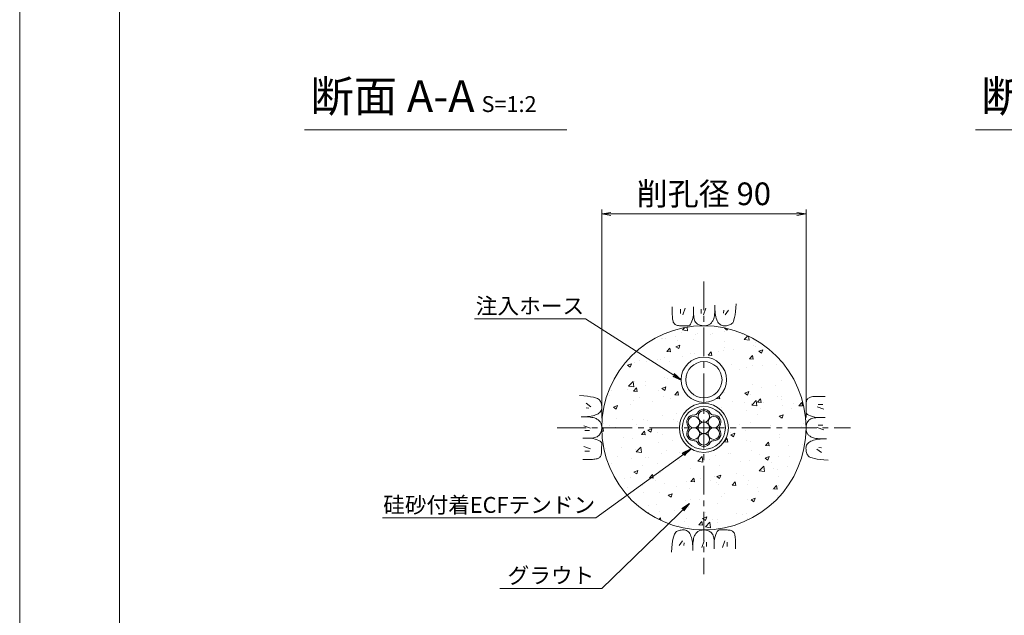
# Model space of a CAD drawing. Units: millimetres. Extents: x 0 to 1297, y 0 to 594.
# Drawn here: x 0 to 217, y 287 to 418 of the extents above; entities that cross this region are included whole.
import ezdxf
from ezdxf.enums import TextEntityAlignment as Align

# ---------------------------------------------------------------- set-up
doc = ezdxf.new("R2010")
doc.units = ezdxf.units.MM
doc.linetypes.add('CENTER', pattern=[101.6, 63.5, -12.7, 12.7, -12.7])
for name, color, linetype, lineweight in [('C-TTL', 2, 'Continuous', 18), ('D-BMK', 2, 'CENTER', 13), ('D-BYP', 5, 'Continuous', 13), ('D-STR-DIM', 7, 'Continuous', 13), ('D-STR-HTXT', 7, 'Continuous', 13), ('D-STR-MTXT', 7, 'Continuous', 13), ('D-STR-STR1', 1, 'Continuous', 18), ('D-STR-STR5', 6, 'Continuous', 13), ('D-STR-STR6', 4, 'Continuous', 18)]:
    doc.layers.add(name, color=color, linetype=linetype, lineweight=lineweight)
doc.layers.add('C-TTL2', color=2, linetype='Continuous', lineweight=18, plot=False)
doc.styles.add('MSG', font='MS Gothic.ttf')
doc.styles.add('YOKO_GOTHIC', font='MS Gothic.ttf')
doc.dimstyles.new('DIM5', dxfattribs={"dimscale": 0, "dimtxt": 3.5, "dimasz": 1, "dimexe": 0.5, "dimexo": 0.5, "dimgap": 0.5, "dimtad": 1, "dimdec": 0, "dimlfac": 5, "dimzin": 0, "dimdsep": 46, "dimtxsty": 'MSG', "dimblk": 'ehd5-4 _OPEN', "dimcen": 0.09, "dimclrd": 256, "dimclre": 256, "dimadec": 0, "dimazin": 0, "dimtfac": 1, "dimtdec": 0, "dimtmove": 2, "dimatfit": 3, "dimldrblk": 'ehd5-4 _OPEN', "dimfxl": 1, "dimtolj": 1, "dimtzin": 0, "dimlwd": -1, "dimlwe": -1, "dimarcsym": 0})

# ---------------------------------------------------------------- blocks, each defined once
blk = doc.blocks.new('sec-ih')
at = {"layer": 'D-STR-STR1', "ltscale": 0.05}
blk.add_circle((347.79, 303.64), 5, dxfattribs=at)
at = {"layer": 'D-STR-STR1'}
blk.add_circle((347.79, 303.64), 4, dxfattribs=at)
blk = doc.blocks.new('ehd5-4 _OPEN')
at = {"color": 0, "linetype": 'ByBlock', "lineweight": -2}
for p, q in [((-1, 0.166667), (0, 0)), ((-1, -0.166667), (0, 0)), ((0, 0), (-1, 0))]:
    blk.add_line(p, q, dxfattribs=at)
blk = doc.blocks.new('wire6')
at = {"layer": 'D-STR-STR5'}
for centre in [(367.42, 298.39), (365.23, 297.13), (367.42, 295.86), (369.61, 297.13), (365.23, 294.59), (369.61, 294.59), (367.42, 293.33)]:
    blk.add_circle(centre, 1.27, dxfattribs=at)
for centre, radius, start, end in [((367.42, 298.39), 1.57, 26.8548, 153.1452), ((365.23, 297.13), 1.57, 86.8548, 213.1452), ((365.35, 299.44), 0.75, 266.8548, 333.1452), ((369.49, 299.44), 0.75, 206.8548, 273.1452), ((369.61, 297.13), 1.57, 326.8548, 93.1452), ((365.23, 294.59), 1.57, 146.8548, 273.1452), ((363.29, 295.86), 0.75, 326.8548, 33.1452), ((369.61, 294.59), 1.57, 266.8548, 33.1452), ((371.55, 295.86), 0.75, 146.8548, 213.1452), ((365.35, 292.28), 0.75, 26.8548, 93.1452), ((369.49, 292.28), 0.75, 86.8548, 153.1452), ((367.42, 293.33), 1.57, 206.8548, 333.1452)]:
    blk.add_arc(centre, radius, start, end, dxfattribs=at)
blk = doc.blocks.new('wire6+sh')
at = {"layer": 'D-STR-STR6'}
for radius in [5.4, 4.75]:
    blk.add_circle((369.8, 325.76), radius, dxfattribs=at)
blk.add_blockref('wire6', (2.38, 29.9))

msp = doc.modelspace()

# ---------------------------------------------------------------- hatches: boundary and pattern name
at = {"layer": 'D-BYP', "ltscale": 0.05}
h = msp.add_hatch(dxfattribs=at)
h.set_pattern_fill('AR-CONC', color=256, scale=0.05)
h.paths.add_polyline_path([(128.192, 327.847, 1), (173.192, 327.847, 1)])
h.paths.add_polyline_path([(156.092, 327.847, -1), (145.292, 327.847, -1)], flags=16)
h.paths.add_polyline_path([(155.442, 327.847, -1), (145.942, 327.847, -1)], flags=0)
h.paths.add_polyline_path([(145.692, 338.46, -1), (155.692, 338.46, -1)], flags=16)
h.paths.add_polyline_path([(148.584, 330.678, 0.3900964), (149.562, 330.952, -0.9616751), (152.09, 331.088, 0.3900964), (152.817, 330.378, -0.4303846), (154.153, 329.114, -0.174451), (154.198, 328.257, 0.3900964), (153.947, 327.273, -0.14564), (154.153, 326.58, -0.5174421), (152.8, 325.016, 0.3900964), (151.822, 324.741, -0.9616751), (149.295, 324.606, 0.3900964), (148.568, 325.315, -0.4303846), (147.232, 326.58, -0.174451), (147.187, 327.437, 0.3900964), (147.438, 328.421, -0.14564), (147.232, 329.114, -0.5174421)], flags=0)
h.paths.add_polyline_path([(151.959, 327.847, -1), (149.426, 327.847, -1)], flags=0)
h.paths.add_polyline_path([(146.692, 338.46, -1), (154.692, 338.46, -1)], flags=0)

# ---------------------------------------------------------------- linework, layer by layer
at = {"layer": 'C-TTL'}
msp.add_line((22, 22), (22, 572), dxfattribs=at)
at = {"layer": 'C-TTL2'}
msp.add_lwpolyline([(0, 0), (841, 0), (841, 594), (0, 594)], close=True, dxfattribs=at)
at = {"layer": 'D-BMK', "ltscale": 0.1}
for p, q in [((150.692, 360.129), (150.692, 295.564)), ((118.41, 327.847), (182.975, 327.847))]:
    msp.add_line(p, q, dxfattribs=at)
at = {"layer": 'D-BYP', "ltscale": 0.05}
for p, q in [((143.746, 354.532), (143.745, 353.596)), ((143.745, 353.596), (143.745, 352.863)), ((145.527, 354.032), (145.527, 353.03)), ((146.591, 354.251), (146.09, 352.779)), ((148.442, 354.532), (148.44, 352.865)), ((150.081, 354.032), (150.081, 353.03)), ((151.146, 354.251), (150.645, 352.779)), ((153.09, 353.322), (153.116, 353.789)), ((153.116, 353.789), (153.132, 354.309)), ((153.132, 354.309), (153.138, 354.881)), ((153.137, 354.533), (153.137, 354.513)), ((153.137, 354.513), (153.137, 354.494)), ((153.137, 354.494), (153.137, 354.396)), ((153.137, 354.396), (153.137, 354.351)), ((153.137, 354.351), (153.145, 353.898)), ((153.145, 353.898), (153.169, 353.47)), ((155.113, 353.781), (155.05, 353.155)), ((156.146, 353.781), (155.363, 352.748)), ((157.566, 352.791), (157.667, 353.496)), ((157.667, 353.496), (157.756, 354.307)), ((157.756, 354.307), (157.834, 355.223)), ((143.745, 352.863), (143.751, 352.39)), ((143.751, 352.39), (143.769, 352.096)), ((143.769, 352.096), (143.8, 351.828)), ((143.8, 351.828), (143.844, 351.585)), ((143.844, 351.585), (143.9, 351.368)), ((143.9, 351.368), (143.968, 351.176)), ((147.917, 350.981), (148.057, 351.334)), ((148.057, 351.334), (148.192, 351.766)), ((148.192, 351.766), (148.319, 352.276)), ((148.319, 352.276), (148.44, 352.865)), ((148.44, 352.865), (148.451, 352.506)), ((148.451, 352.506), (148.484, 352.179)), ((148.484, 352.179), (148.539, 351.882)), ((148.539, 351.882), (148.616, 351.616)), ((148.616, 351.616), (148.714, 351.38)), ((148.714, 351.38), (148.835, 351.176)), ((152.54, 351.268), (152.633, 351.421)), ((152.633, 351.421), (152.722, 351.585)), ((152.722, 351.585), (152.807, 351.761)), ((152.807, 351.761), (152.884, 351.969)), ((152.884, 351.969), (152.951, 352.23)), ((152.951, 352.23), (153.007, 352.542)), ((153.007, 352.542), (153.054, 352.906)), ((153.054, 352.906), (153.09, 353.322)), ((153.169, 353.47), (153.209, 353.066)), ((153.209, 353.066), (153.265, 352.687)), ((153.265, 352.687), (153.338, 352.332)), ((153.338, 352.332), (153.426, 352.002)), ((153.426, 352.002), (153.531, 351.696)), ((153.531, 351.696), (153.651, 351.415)), ((153.651, 351.415), (153.788, 351.163)), ((157.195, 351.306), (157.33, 351.696)), ((157.33, 351.696), (157.454, 352.191)), ((157.454, 352.191), (157.566, 352.791)), ((143.968, 351.176), (144.049, 351.01)), ((144.049, 351.01), (144.142, 350.87)), ((144.142, 350.87), (144.252, 350.751)), ((144.252, 350.751), (144.381, 350.647)), ((144.381, 350.647), (144.531, 350.559)), ((144.531, 350.559), (144.7, 350.487)), ((144.7, 350.487), (144.889, 350.431)), ((144.889, 350.431), (145.097, 350.391)), ((145.097, 350.391), (145.326, 350.367)), ((145.326, 350.367), (145.574, 350.358)), ((145.574, 350.358), (145.827, 350.358)), ((145.827, 350.358), (146.069, 350.357)), ((146.069, 350.357), (146.299, 350.357)), ((146.299, 350.357), (146.519, 350.356)), ((146.519, 350.356), (146.728, 350.356)), ((146.728, 350.356), (146.926, 350.355)), ((146.926, 350.355), (147.112, 350.355)), ((147.112, 350.355), (147.288, 350.354)), ((147.288, 350.354), (147.455, 350.393)), ((147.455, 350.393), (147.615, 350.511)), ((147.615, 350.511), (147.769, 350.707)), ((147.769, 350.707), (147.917, 350.981)), ((148.835, 351.176), (148.978, 351.002)), ((148.978, 351.002), (149.143, 350.859)), ((149.143, 350.859), (149.321, 350.739)), ((149.321, 350.739), (149.504, 350.636)), ((149.504, 350.636), (149.691, 350.548)), ((149.691, 350.548), (149.882, 350.476)), ((149.882, 350.476), (150.078, 350.42)), ((150.078, 350.42), (150.279, 350.38)), ((150.279, 350.38), (150.483, 350.355)), ((150.483, 350.355), (150.692, 350.347)), ((150.692, 350.347), (150.898, 350.352)), ((150.898, 350.352), (151.092, 350.368)), ((151.092, 350.368), (151.274, 350.394)), ((151.274, 350.394), (151.444, 350.431)), ((151.444, 350.431), (151.602, 350.479)), ((151.602, 350.479), (151.749, 350.538)), ((151.749, 350.538), (151.884, 350.608)), ((151.884, 350.608), (152.007, 350.688)), ((152.007, 350.688), (152.123, 350.78)), ((152.123, 350.78), (152.234, 350.884)), ((152.234, 350.884), (152.34, 351)), ((152.34, 351), (152.442, 351.128)), ((152.442, 351.128), (152.54, 351.268)), ((153.788, 351.163), (153.942, 350.944)), ((153.942, 350.944), (154.111, 350.759)), ((154.111, 350.759), (154.297, 350.608)), ((154.297, 350.608), (154.498, 350.49)), ((154.498, 350.49), (154.716, 350.405)), ((154.716, 350.405), (154.95, 350.354)), ((154.95, 350.354), (155.2, 350.337)), ((155.2, 350.337), (155.453, 350.345)), ((155.453, 350.345), (155.693, 350.368)), ((155.693, 350.368), (155.922, 350.407)), ((155.922, 350.407), (156.139, 350.462)), ((156.139, 350.462), (156.344, 350.533)), ((156.344, 350.533), (156.538, 350.62)), ((156.538, 350.62), (156.72, 350.723)), ((156.72, 350.723), (156.889, 350.842)), ((156.889, 350.842), (157.048, 351.022)), ((157.048, 351.022), (157.195, 351.306)), ((124.232, 334.91), (123.317, 334.988)), ((125.043, 334.821), (124.232, 334.91)), ((125.748, 334.72), (125.043, 334.821)), ((126.348, 334.608), (125.748, 334.72)), ((126.843, 334.484), (126.348, 334.608)), ((127.233, 334.349), (126.843, 334.484)), ((127.518, 334.202), (127.233, 334.349)), ((127.697, 334.044), (127.518, 334.202)), ((127.816, 333.874), (127.697, 334.044)), ((173.405, 334.009), (173.333, 333.84)), ((173.492, 334.158), (173.405, 334.009)), ((173.596, 334.287), (173.492, 334.158)), ((173.715, 334.397), (173.596, 334.287)), ((173.856, 334.49), (173.715, 334.397)), ((174.022, 334.571), (173.856, 334.49)), ((174.213, 334.64), (174.022, 334.571)), ((174.43, 334.696), (174.213, 334.64)), ((174.673, 334.739), (174.43, 334.696)), ((174.942, 334.77), (174.673, 334.739)), ((175.236, 334.789), (174.942, 334.77)), ((175.708, 334.795), (175.236, 334.789)), ((176.442, 334.794), (175.708, 334.795)), ((177.378, 334.793), (176.442, 334.794)), ((124.758, 333.3), (125.791, 332.518)), ((124.758, 332.267), (125.384, 332.204)), ((127.919, 333.692), (127.816, 333.874)), ((128.006, 333.499), (127.919, 333.692)), ((128.077, 333.294), (128.006, 333.499)), ((128.049, 331.653), (128.134, 331.87)), ((128.132, 333.076), (128.077, 333.294)), ((128.171, 332.848), (128.132, 333.076)), ((128.134, 331.87), (128.185, 332.105)), ((128.195, 332.607), (128.171, 332.848)), ((128.185, 332.105), (128.202, 332.355)), ((128.202, 332.355), (128.195, 332.607)), ((173.202, 332.02), (173.201, 331.811)), ((173.201, 331.811), (173.201, 331.614)), ((173.203, 332.471), (173.202, 332.24)), ((173.202, 332.24), (173.202, 332.02)), ((173.204, 332.965), (173.203, 332.712)), ((173.203, 332.712), (173.203, 332.471)), ((173.212, 333.213), (173.204, 332.965)), ((173.237, 333.442), (173.212, 333.213)), ((173.277, 333.651), (173.237, 333.442)), ((173.333, 333.84), (173.277, 333.651)), ((177.096, 331.948), (175.625, 332.449)), ((176.877, 333.013), (175.875, 333.013)), ((124.23, 330.287), (123.659, 330.292)), ((124.006, 330.292), (124.026, 330.292)), ((124.026, 330.292), (124.045, 330.292)), ((124.045, 330.292), (124.143, 330.292)), ((124.143, 330.292), (124.189, 330.292)), ((124.189, 330.292), (124.641, 330.3)), ((124.75, 330.271), (124.23, 330.287)), ((124.641, 330.3), (125.07, 330.323)), ((125.218, 330.245), (124.75, 330.271)), ((125.07, 330.323), (125.473, 330.363)), ((125.634, 330.208), (125.218, 330.245)), ((125.473, 330.363), (125.853, 330.42)), ((125.998, 330.162), (125.634, 330.208)), ((125.853, 330.42), (126.207, 330.492)), ((126.31, 330.105), (125.998, 330.162)), ((126.207, 330.492), (126.538, 330.58)), ((126.57, 330.038), (126.31, 330.105)), ((126.538, 330.58), (126.843, 330.685)), ((126.778, 329.961), (126.57, 330.038)), ((126.954, 329.877), (126.778, 329.961)), ((126.843, 330.685), (127.125, 330.806)), ((127.119, 329.788), (126.954, 329.877)), ((127.271, 329.694), (127.119, 329.788)), ((127.125, 330.806), (127.377, 330.943)), ((127.411, 329.597), (127.271, 329.694)), ((127.377, 330.943), (127.595, 331.096)), ((127.595, 331.096), (127.78, 331.265)), ((127.78, 331.265), (127.932, 331.451)), ((127.932, 331.451), (128.049, 331.653)), ((173.201, 331.614), (173.2, 331.427)), ((173.2, 331.427), (173.2, 331.251)), ((173.2, 331.251), (173.239, 331.084)), ((173.239, 331.084), (173.356, 330.924)), ((173.356, 330.924), (173.552, 330.77)), ((173.552, 330.77), (173.827, 330.623)), ((173.827, 330.623), (174.18, 330.482)), ((174.021, 329.704), (173.848, 329.561)), ((174.226, 329.825), (174.021, 329.704)), ((174.18, 330.482), (174.612, 330.348)), ((174.461, 329.924), (174.226, 329.825)), ((174.727, 330.001), (174.461, 329.924)), ((174.612, 330.348), (175.122, 330.22)), ((175.024, 330.055), (174.727, 330.001)), ((175.352, 330.088), (175.024, 330.055)), ((175.122, 330.22), (175.71, 330.099)), ((175.711, 330.099), (175.352, 330.088)), ((177.377, 330.098), (175.711, 330.099)), ((124.289, 328.3), (125.76, 327.799)), ((127.539, 329.495), (127.411, 329.597)), ((127.655, 329.388), (127.539, 329.495)), ((127.759, 329.277), (127.655, 329.388)), ((127.851, 329.162), (127.759, 329.277)), ((127.931, 329.039), (127.851, 329.162)), ((128.001, 328.904), (127.931, 329.039)), ((128.06, 328.757), (128.001, 328.904)), ((128.108, 328.598), (128.06, 328.757)), ((128.145, 328.428), (128.108, 328.598)), ((128.172, 328.246), (128.145, 328.428)), ((128.16, 327.433), (128.184, 327.638)), ((128.187, 328.052), (128.172, 328.246)), ((128.184, 327.638), (128.192, 327.847)), ((128.192, 327.847), (128.187, 328.052)), ((173.201, 328.056), (173.192, 327.847)), ((173.192, 327.847), (173.197, 327.641)), ((173.197, 327.641), (173.213, 327.448)), ((173.225, 328.261), (173.201, 328.056)), ((173.265, 328.461), (173.225, 328.261)), ((173.321, 328.657), (173.265, 328.461)), ((173.393, 328.848), (173.321, 328.657)), ((173.481, 329.035), (173.393, 328.848)), ((173.585, 329.218), (173.481, 329.035)), ((173.705, 329.396), (173.585, 329.218)), ((173.848, 329.561), (173.705, 329.396)), ((177.096, 327.394), (175.625, 327.894)), ((176.877, 328.458), (175.875, 328.458)), ((124.008, 325.596), (125.674, 325.595)), ((124.508, 327.236), (125.509, 327.236)), ((125.674, 325.595), (126.033, 325.606)), ((126.263, 325.474), (125.674, 325.595)), ((126.033, 325.606), (126.361, 325.638)), ((126.773, 325.346), (126.263, 325.474)), ((126.361, 325.638), (126.657, 325.693)), ((126.657, 325.693), (126.924, 325.77)), ((127.205, 325.212), (126.773, 325.346)), ((126.924, 325.77), (127.159, 325.869)), ((127.159, 325.869), (127.364, 325.99)), ((127.364, 325.99), (127.537, 326.133)), ((127.537, 326.133), (127.68, 326.298)), ((127.68, 326.298), (127.8, 326.476)), ((127.8, 326.476), (127.904, 326.659)), ((127.904, 326.659), (127.991, 326.846)), ((127.991, 326.846), (128.063, 327.037)), ((128.063, 327.037), (128.119, 327.233)), ((128.119, 327.233), (128.16, 327.433)), ((173.213, 327.448), (173.24, 327.266)), ((173.24, 327.266), (173.277, 327.095)), ((173.277, 327.095), (173.325, 326.937)), ((173.325, 326.937), (173.384, 326.79)), ((173.384, 326.79), (173.454, 326.655)), ((173.454, 326.655), (173.534, 326.532)), ((173.534, 326.532), (173.626, 326.417)), ((173.626, 326.417), (173.73, 326.306)), ((173.73, 326.306), (173.846, 326.199)), ((173.846, 326.199), (173.974, 326.097)), ((173.974, 326.097), (174.114, 325.999)), ((174.114, 325.999), (174.266, 325.906)), ((174.266, 325.906), (174.43, 325.817)), ((174.43, 325.817), (174.606, 325.733)), ((174.606, 325.733), (174.815, 325.656)), ((174.815, 325.656), (175.075, 325.589)), ((175.075, 325.589), (175.387, 325.532)), ((175.387, 325.532), (175.751, 325.485)), ((175.911, 325.33), (175.532, 325.274)), ((175.751, 325.485), (176.167, 325.449)), ((176.315, 325.37), (175.911, 325.33)), ((176.167, 325.449), (176.635, 325.423)), ((176.743, 325.394), (176.315, 325.37)), ((176.635, 325.423), (177.155, 325.407)), ((177.196, 325.402), (176.743, 325.394)), ((177.155, 325.407), (177.726, 325.402)), ((177.242, 325.402), (177.196, 325.402)), ((177.339, 325.402), (177.242, 325.402)), ((177.359, 325.402), (177.339, 325.402)), ((177.379, 325.402), (177.359, 325.402)), ((124.289, 323.746), (125.76, 323.245)), ((127.558, 325.071), (127.205, 325.212)), ((127.833, 324.924), (127.558, 325.071)), ((128.029, 324.77), (127.833, 324.924)), ((128.146, 324.61), (128.029, 324.77)), ((128.185, 324.442), (128.146, 324.61)), ((128.182, 323.223), (128.183, 323.454)), ((128.182, 322.981), (128.182, 323.223)), ((128.183, 323.674), (128.184, 323.882)), ((128.183, 323.454), (128.183, 323.674)), ((128.184, 324.267), (128.185, 324.442)), ((128.184, 324.08), (128.184, 324.267)), ((128.184, 323.882), (128.184, 324.08)), ((173.2, 323.589), (173.183, 323.339)), ((173.183, 323.339), (173.19, 323.087)), ((173.251, 323.823), (173.2, 323.589)), ((173.335, 324.041), (173.251, 323.823)), ((173.453, 324.243), (173.335, 324.041)), ((173.605, 324.428), (173.453, 324.243)), ((173.79, 324.598), (173.605, 324.428)), ((174.008, 324.751), (173.79, 324.598)), ((174.26, 324.888), (174.008, 324.751)), ((174.541, 325.009), (174.26, 324.888)), ((174.847, 325.113), (174.541, 325.009)), ((175.177, 325.202), (174.847, 325.113)), ((175.532, 325.274), (175.177, 325.202)), ((176.627, 322.394), (175.594, 323.176)), ((176.627, 323.427), (176.001, 323.489)), ((124.508, 322.681), (125.509, 322.681)), ((126.712, 320.955), (126.955, 320.998)), ((126.955, 320.998), (127.172, 321.054)), ((127.172, 321.054), (127.363, 321.122)), ((127.363, 321.122), (127.529, 321.203)), ((127.529, 321.203), (127.669, 321.297)), ((127.669, 321.297), (127.789, 321.406)), ((127.789, 321.406), (127.892, 321.536)), ((127.892, 321.536), (127.98, 321.685)), ((127.98, 321.685), (128.052, 321.854)), ((128.052, 321.854), (128.108, 322.043)), ((128.108, 322.043), (128.148, 322.252)), ((128.148, 322.252), (128.173, 322.48)), ((128.173, 322.48), (128.181, 322.729)), ((128.181, 322.729), (128.182, 322.981)), ((173.19, 323.087), (173.213, 322.846)), ((173.213, 322.846), (173.253, 322.617)), ((173.253, 322.617), (173.308, 322.4)), ((173.308, 322.4), (173.379, 322.195)), ((173.379, 322.195), (173.466, 322.001)), ((173.466, 322.001), (173.569, 321.82)), ((173.569, 321.82), (173.688, 321.65)), ((173.688, 321.65), (173.867, 321.491)), ((173.867, 321.491), (174.152, 321.345)), ((174.152, 321.345), (174.541, 321.209)), ((174.541, 321.209), (175.036, 321.086)), ((175.036, 321.086), (175.637, 320.973)), ((175.637, 320.973), (176.342, 320.873)), ((124.007, 320.9), (124.943, 320.9)), ((124.943, 320.9), (125.676, 320.899)), ((125.676, 320.899), (126.149, 320.905)), ((126.149, 320.905), (126.443, 320.924)), ((126.443, 320.924), (126.712, 320.955)), ((176.342, 320.873), (177.153, 320.783)), ((177.153, 320.783), (178.068, 320.706)), ((144.055, 303.998), (143.931, 303.503)), ((144.19, 304.388), (144.055, 303.998)), ((144.337, 304.672), (144.19, 304.388)), ((144.495, 304.852), (144.337, 304.672)), ((144.665, 304.971), (144.495, 304.852)), ((144.847, 305.073), (144.665, 304.971)), ((145.04, 305.16), (144.847, 305.073)), ((145.246, 305.232), (145.04, 305.16)), ((145.463, 305.287), (145.246, 305.232)), ((145.692, 305.326), (145.463, 305.287)), ((145.932, 305.349), (145.692, 305.326)), ((146.185, 305.357), (145.932, 305.349)), ((146.435, 305.339), (146.185, 305.357)), ((146.669, 305.288), (146.435, 305.339)), ((146.887, 305.204), (146.669, 305.288)), ((147.088, 305.086), (146.887, 305.204)), ((147.274, 304.935), (147.088, 305.086)), ((147.443, 304.75), (147.274, 304.935)), ((147.596, 304.531), (147.443, 304.75)), ((147.733, 304.279), (147.596, 304.531)), ((147.854, 303.998), (147.733, 304.279)), ((147.959, 303.692), (147.854, 303.998)), ((148.047, 303.362), (147.959, 303.692)), ((148.501, 303.724), (148.434, 303.464)), ((148.578, 303.933), (148.501, 303.724)), ((148.663, 304.109), (148.578, 303.933)), ((148.752, 304.273), (148.663, 304.109)), ((148.845, 304.425), (148.752, 304.273)), ((148.943, 304.566), (148.845, 304.425)), ((149.045, 304.693), (148.943, 304.566)), ((149.151, 304.81), (149.045, 304.693)), ((149.262, 304.913), (149.151, 304.81)), ((149.377, 305.005), (149.262, 304.913)), ((149.501, 305.086), (149.377, 305.005)), ((149.636, 305.155), (149.501, 305.086)), ((149.782, 305.214), (149.636, 305.155)), ((149.941, 305.262), (149.782, 305.214)), ((150.111, 305.3), (149.941, 305.262)), ((150.293, 305.326), (150.111, 305.3)), ((150.487, 305.342), (150.293, 305.326)), ((150.692, 305.347), (150.487, 305.342)), ((150.901, 305.338), (150.692, 305.347)), ((151.106, 305.314), (150.901, 305.338)), ((151.306, 305.274), (151.106, 305.314)), ((151.502, 305.218), (151.306, 305.274)), ((151.694, 305.146), (151.502, 305.218)), ((151.881, 305.058), (151.694, 305.146)), ((152.063, 304.954), (151.881, 305.058)), ((152.242, 304.835), (152.063, 304.954)), ((152.407, 304.692), (152.242, 304.835)), ((152.549, 304.518), (152.407, 304.692)), ((152.67, 304.313), (152.549, 304.518)), ((152.769, 304.078), (152.67, 304.313)), ((152.846, 303.812), (152.769, 304.078)), ((152.901, 303.515), (152.846, 303.812)), ((153.193, 303.928), (153.065, 303.418)), ((153.327, 304.359), (153.193, 303.928)), ((153.468, 304.712), (153.327, 304.359)), ((153.615, 304.987), (153.468, 304.712)), ((153.769, 305.183), (153.615, 304.987)), ((153.93, 305.3), (153.769, 305.183)), ((154.097, 305.339), (153.93, 305.3)), ((154.272, 305.339), (154.097, 305.339)), ((154.459, 305.339), (154.272, 305.339)), ((154.657, 305.338), (154.459, 305.339)), ((154.866, 305.338), (154.657, 305.338)), ((155.085, 305.337), (154.866, 305.338)), ((155.316, 305.337), (155.085, 305.337)), ((155.558, 305.336), (155.316, 305.337)), ((155.811, 305.336), (155.558, 305.336)), ((156.059, 305.327), (155.811, 305.336)), ((156.288, 305.303), (156.059, 305.327)), ((156.496, 305.263), (156.288, 305.303)), ((156.685, 305.207), (156.496, 305.263)), ((156.854, 305.135), (156.685, 305.207)), ((157.003, 305.047), (156.854, 305.135)), ((157.133, 304.943), (157.003, 305.047)), ((157.242, 304.824), (157.133, 304.943)), ((157.336, 304.684), (157.242, 304.824)), ((157.417, 304.518), (157.336, 304.684)), ((157.485, 304.326), (157.417, 304.518)), ((157.541, 304.109), (157.485, 304.326)), ((157.585, 303.866), (157.541, 304.109)), ((157.616, 303.598), (157.585, 303.866)), ((143.718, 302.197), (143.629, 301.387)), ((143.819, 302.903), (143.718, 302.197)), ((143.931, 303.503), (143.819, 302.903)), ((145.239, 301.913), (146.022, 302.946)), ((146.272, 301.913), (146.335, 302.539)), ((148.12, 303.007), (148.047, 303.362)), ((148.176, 302.628), (148.12, 303.007)), ((148.216, 302.224), (148.176, 302.628)), ((148.24, 301.796), (148.216, 302.224)), ((148.248, 301.343), (148.24, 301.796)), ((148.268, 301.904), (148.253, 301.385)), ((148.295, 302.372), (148.268, 301.904)), ((148.331, 302.788), (148.295, 302.372)), ((148.377, 303.152), (148.331, 302.788)), ((148.434, 303.464), (148.377, 303.152)), ((150.239, 301.443), (150.74, 302.914)), ((151.303, 301.662), (151.303, 302.664)), ((152.934, 303.187), (152.901, 303.515)), ((152.944, 302.829), (152.934, 303.187)), ((152.943, 301.162), (152.944, 302.829)), ((153.065, 303.418), (152.944, 302.829)), ((154.794, 301.443), (155.295, 302.914)), ((155.858, 301.662), (155.858, 302.664)), ((157.634, 303.304), (157.616, 303.598)), ((157.64, 302.831), (157.634, 303.304)), ((157.639, 301.162), (157.64, 302.097)), ((157.64, 302.097), (157.64, 302.831)), ((143.629, 301.387), (143.551, 300.471)), ((148.253, 301.385), (148.247, 300.813)), ((148.247, 301.297), (148.248, 301.343)), ((148.247, 301.2), (148.247, 301.297)), ((148.247, 301.18), (148.247, 301.2)), ((148.247, 301.161), (148.247, 301.18))]:
    msp.add_line(p, q, dxfattribs=at)
msp.add_circle((150.692, 327.847), 22.5, dxfattribs=at)
at = {"layer": 'D-STR-DIM', "ltscale": 0.05}
for p, q in [((62.766, 393.511), (120.537, 393.511)), ((210.533, 393.511), (268.304, 393.511)), ((128.19, 329.95), (128.19, 375.995)), ((173.203, 330.099), (173.203, 375.995)), ((128.19, 374.995), (173.203, 374.995))]:
    msp.add_line(p, q, dxfattribs=at)
at = {"layer": 'D-STR-DIM', "linetype": 'Continuous', "ltscale": 0.05}
for p, q in [((130.19, 375.328), (128.19, 374.995)), ((171.203, 375.328), (173.203, 374.995)), ((130.19, 374.662), (128.19, 374.995)), ((128.19, 374.995), (130.19, 374.995)), ((171.203, 374.662), (173.203, 374.995)), ((173.203, 374.995), (171.203, 374.995))]:
    msp.add_line(p, q, dxfattribs=at)

# ---------------------------------------------------------------- block references
for name, p in [('sec-ih', (-197.102, 34.819)), ('wire6+sh', (-219.11, 2.087))]:
    msp.add_blockref(name, p)

# ---------------------------------------------------------------- texts
at = {"layer": 'D-STR-HTXT', "ltscale": 0.05, "style": 'YOKO_GOTHIC'}
msp.add_text('削孔径 90', height=5, dxfattribs=at).set_placement((150.696, 379.443), align=Align.MIDDLE_CENTER)
for s, p in [('注入ホース', (112.38, 351.882)), ('硅砂付着ECFテンドン', (103.411, 308.015)), ('グラウト', (116.996, 292.464))]:
    msp.add_text(s, height=3.5, dxfattribs=at).set_placement(p, align=Align.BOTTOM_CENTER)
at = {"layer": 'D-STR-HTXT', "char_height": 5, "attachment_point": 1, "style": 'YOKO_GOTHIC'}
for s, insert in [('{\\fMS PGothic|b0|i0|c128|p50;\\H1.4x;断面 A-A\\H0.71429x; \\H0.7x;S=1:2}', (64.032, 404.472)), ('{\\fMS PGothic|b0|i0|c128|p50;\\H1.4x;断面 B-B\\H0.71429x; \\H0.7x;S=1:2}', (211.799, 404.472))]:
    msp.add_mtext_dynamic_manual_height_columns(s, width=85.4467, gutter_width=12.5, heights=[0], dxfattribs=dict(at, insert=insert))

# ---------------------------------------------------------------- leaders
at = {"layer": 'D-STR-MTXT', "ltscale": 0.05}
for points in [[(145.692, 338.46), (124.618, 351.882), (100.142, 351.882)], [(147.868, 323.244), (126.893, 308.015), (79.93, 308.015)], [(147.502, 311.2), (128.228, 292.464), (105.764, 292.464)]]:
    msp.add_leader(points, dimstyle='DIM5', override={"dimscale": 1, "dimasz": 2}, dxfattribs=at)

doc.saveas('drawing.dxf')
